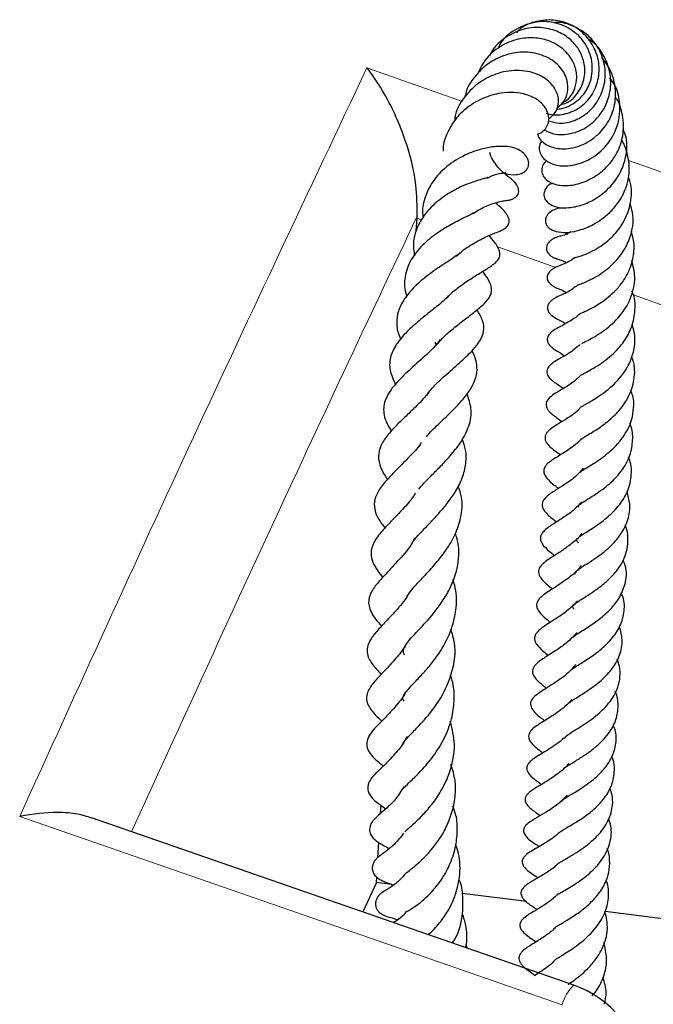
# Model space of a CAD drawing. Units: millimetres. Extents: x 0 to 420, y 0 to 297.
# Drawn here: x 380 to 386, y 178 to 186 of the extents above; entities that cross this region are included whole.
import ezdxf

# ---------------------------------------------------------------- set-up
doc = ezdxf.new("R2010")
doc.units = ezdxf.units.MM

msp = doc.modelspace()

# ---------------------------------------------------------------- linework, layer by layer
at = {"color": 8, "linetype": 'Continuous', "lineweight": 18}
for p, q in [((383.2207, 185.5875), (384.0367, 185.2983)), ((385.4568, 184.7951), (387.8479, 183.9476)), ((383.6877, 184.2871), (383.6491, 184.3008)), ((384.8352, 183.8806), (384.3316, 184.059))]:
    msp.add_line(p, q, dxfattribs=at)
at = {"color": 7, "linetype": 'Continuous', "lineweight": 25}
for p, q in [((383.6425, 184.1922), (383.6491, 184.3008)), ((383.6491, 184.3008), (383.6502, 184.3174)), ((383.3373, 179.2119), (383.3415, 179.281)), ((384.9895, 177.7422), (380.8632, 179.1746)), ((383.3142, 178.8351), (383.3219, 178.9619)), ((383.301, 178.62), (383.3038, 178.6666)), ((383.301, 178.62), (383.1844, 178.3688)), ((383.4319, 178.6035), (383.301, 178.62)), ((384.5846, 178.4577), (384.0348, 178.5272)), ((387.2466, 178.1211), (385.2595, 178.3724))]:
    msp.add_line(p, q, dxfattribs=at)
at = {"color": 8, "linetype": 'Continuous', "lineweight": 18, "flags": 128}
for points in [[(387.4706, 182.9469), (385.8346, 183.5266), (385.4996, 183.6453)], [(384.8902, 177.5753), (383.2411, 178.1474), (380.249, 179.1851)]]:
    msp.add_lwpolyline(points, dxfattribs=at)
at = {"color": 8, "linetype": 'Continuous', "lineweight": 18}
msp.add_arc((385.2528, 177.4739), 0.3765, 134.296, 164.37786, dxfattribs=at)
at = {"color": 7, "linetype": 'Continuous', "lineweight": 25}
msp.add_arc((384.7029, 176.9168), 0.875, 5.97183, 70.8622, dxfattribs=at)
for points, knots in [([(384.8421, 185.2335), (384.8578, 185.2347), (384.9003, 185.2378), (384.9663, 185.2666), (385.0342, 185.3139), (385.0896, 185.377), (385.1285, 185.4517), (385.1483, 185.534), (385.1497, 185.6188), (385.1329, 185.7023), (385.0864, 185.8058), (384.9867, 185.9119), (384.8272, 185.9838), (384.648, 185.9855), (384.4817, 185.9184), (384.3739, 185.8285), (384.3472, 185.7619), (384.3433, 185.7522)], [0, 0, 0, 0, 0.0316946, 0.0858825, 0.1397631, 0.1933223, 0.2466832, 0.2998973, 0.35294, 0.4057387, 0.4583662, 0.5626514, 0.6661852, 0.7688921, 0.8739552, 0.9817135, 1, 1, 1, 1]), ([(384.7529, 185.1985), (384.7731, 185.1932), (384.8159, 185.182), (384.9096, 185.1863), (385.0258, 185.2277), (385.1369, 185.3285), (385.2004, 185.4638), (385.2146, 185.6128), (385.173, 185.757), (385.0859, 185.8791), (384.9623, 185.9645), (384.8166, 186.0025), (384.6688, 185.9899), (384.5566, 185.947), (384.511, 185.8993), (384.4994, 185.8871)], [0, 0, 0, 0, 0.0427978, 0.0907804, 0.1836637, 0.2732275, 0.3609958, 0.4482395, 0.5351994, 0.6223179, 0.7093297, 0.7963641, 0.8833957, 0.9702162, 1, 1, 1, 1]), ([(384.7729, 185.1346), (384.8031, 185.1251), (384.874, 185.1028), (385.0022, 185.1323), (385.1252, 185.207), (385.2146, 185.3238), (385.263, 185.4632), (385.2599, 185.6118), (385.2104, 185.752), (385.1168, 185.8701), (384.9904, 185.9455), (384.885, 185.9811), (384.829, 185.9734), (384.8208, 185.9723)], [0, 0, 0, 0, 0.077926, 0.182568, 0.284194, 0.383958, 0.482848, 0.581773, 0.680919, 0.78092, 0.881631, 0.982685, 1, 1, 1, 1]), ([(384.8722, 185.2701), (384.8916, 185.2747), (384.9571, 185.2904), (385.0404, 185.3812), (385.0925, 185.5128), (385.081, 185.6431), (385.035, 185.7473), (384.9641, 185.8329), (384.8593, 185.9001), (384.7215, 185.9376), (384.5613, 185.9268), (384.4064, 185.8539), (384.303, 185.7643), (384.2741, 185.6972), (384.269, 185.6854)], [0, 0, 0, 0, 0.04314, 0.145915, 0.251247, 0.342793, 0.41448, 0.484964, 0.567017, 0.658902, 0.75944, 0.865786, 0.976442, 1, 1, 1, 1]), ([(384.8862, 185.2852), (384.9041, 185.2943), (384.9565, 185.3211), (385.0005, 185.4038), (385.0218, 185.508), (384.9999, 185.6256), (384.918, 185.7433), (384.7886, 185.8226), (384.6467, 185.8486), (384.5038, 185.8365), (384.3552, 185.7748), (384.2318, 185.67), (384.1881, 185.5783), (384.1695, 185.5393)], [0, 0, 0, 0, 0.047481, 0.139175, 0.21456, 0.300404, 0.413075, 0.528816, 0.613042, 0.702911, 0.809636, 0.919112, 1, 1, 1, 1]), ([(384.7362, 185.0565), (384.7588, 185.045), (384.814, 185.017), (384.9337, 185.0117), (385.072, 185.0533), (385.1853, 185.144), (385.2642, 185.2548), (385.3094, 185.3911), (385.3081, 185.551), (385.2476, 185.7021), (385.1725, 185.8008), (385.1163, 185.8315), (385.1052, 185.8375)], [0, 0, 0, 0, 0.075264, 0.18328, 0.310899, 0.420816, 0.510384, 0.613766, 0.735576, 0.855514, 0.971581, 1, 1, 1, 1]), ([(384.8446, 185.2404), (384.8712, 185.2635), (384.9206, 185.3063), (384.9458, 185.4054), (384.931, 185.5126), (384.8569, 185.6241), (384.7217, 185.7035), (384.5563, 185.7313), (384.3962, 185.6998), (384.2596, 185.6303), (384.1429, 185.5203), (384.0709, 185.4172), (384.0612, 185.3467), (384.0607, 185.3426)], [0, 0, 0, 0, 0.089335, 0.16587, 0.252678, 0.359779, 0.47283, 0.584938, 0.6929, 0.78206, 0.868484, 0.99223, 1, 1, 1, 1]), ([(384.6803, 185.0186), (384.6828, 185.0104), (384.6903, 184.9858), (384.7216, 184.952), (384.7832, 184.9113), (384.8657, 184.8916), (384.9628, 184.8961), (385.0507, 184.9196), (385.1372, 184.9655), (385.2268, 185.0392), (385.3094, 185.1531), (385.3489, 185.2918), (385.3494, 185.4189), (385.325, 185.5202), (385.2848, 185.6081), (385.2459, 185.6547), (385.2293, 185.6746)], [0, 0, 0, 0, 0.0286416, 0.0860179, 0.1399958, 0.2453948, 0.3075747, 0.3768724, 0.4518871, 0.5183912, 0.6197337, 0.7364944, 0.8056986, 0.8760266, 0.9469475, 1, 1, 1, 1]), ([(383.6502, 184.3174), (383.6498, 184.4065), (383.649, 184.6038), (383.5799, 184.8828), (383.4926, 185.1217), (383.3801, 185.357), (383.2844, 185.5054), (383.221, 185.5871), (383.2207, 185.5875)], [0, 0, 0, 0, 0.187609, 0.415261, 0.572642, 0.730226, 0.998573, 1, 1, 1, 1]), ([(384.7751, 185.1502), (384.796, 185.1674), (384.8369, 185.201), (384.8615, 185.2707), (384.859, 185.3521), (384.8116, 185.4468), (384.7216, 185.5169), (384.619, 185.5542), (384.499, 185.5698), (384.3473, 185.5511), (384.1824, 185.4711), (384.0552, 185.3481), (383.9816, 185.2282), (383.9723, 185.1525), (383.9701, 185.1344)], [0, 0, 0, 0, 0.073557, 0.143605, 0.203019, 0.294602, 0.401437, 0.464948, 0.52917, 0.646624, 0.75349, 0.861471, 0.96687, 1, 1, 1, 1]), ([(384.7162, 184.9622), (384.7118, 184.9564), (384.6955, 184.9347), (384.6916, 184.892), (384.7039, 184.8455), (384.7411, 184.7968), (384.816, 184.7549), (384.9418, 184.7402), (385.0976, 184.7816), (385.2464, 184.8825), (385.3406, 185.0204), (385.3835, 185.1562), (385.3873, 185.2898), (385.3635, 185.411), (385.3157, 185.4766), (385.2985, 185.5003)], [0, 0, 0, 0, 0.020639, 0.0770425, 0.1286576, 0.1748813, 0.2623197, 0.3636345, 0.4766425, 0.5908109, 0.699946, 0.780062, 0.8503955, 0.9460185, 1, 1, 1, 1]), ([(384.6798, 185.0184), (384.6897, 185.0222), (384.7165, 185.0328), (384.7484, 185.0641), (384.7718, 185.1075), (384.7801, 185.1667), (384.7564, 185.2429), (384.6868, 185.3144), (384.5912, 185.3601), (384.4795, 185.3791), (384.3535, 185.3731), (384.2064, 185.3302), (384.0667, 185.2457), (383.966, 185.1388), (383.9038, 185.0266), (383.8698, 184.9378), (383.8712, 184.8843), (383.8714, 184.8752)], [0, 0, 0, 0, 0.028543, 0.077472, 0.124316, 0.167975, 0.245425, 0.323524, 0.406955, 0.481204, 0.553828, 0.651893, 0.75757, 0.83712, 0.905841, 0.983985, 1, 1, 1, 1]), ([(384.7606, 184.7941), (384.752, 184.787), (384.7281, 184.7673), (384.7137, 184.7243), (384.7176, 184.6809), (384.7464, 184.6311), (384.8151, 184.5883), (384.9289, 184.573), (385.0607, 184.5991), (385.1923, 184.6636), (385.3021, 184.7651), (385.3833, 184.8926), (385.4249, 185.0519), (385.4089, 185.1995), (385.3742, 185.2973), (385.3505, 185.332), (385.3455, 185.3395)], [0, 0, 0, 0, 0.029567, 0.082052, 0.129937, 0.177151, 0.265874, 0.356004, 0.451711, 0.547146, 0.634626, 0.720813, 0.816064, 0.924516, 0.983777, 1, 1, 1, 1]), ([(384.8124, 184.599), (384.8041, 184.5969), (384.7729, 184.5891), (384.7406, 184.5482), (384.7295, 184.4958), (384.7483, 184.4488), (384.7902, 184.4149), (384.855, 184.3902), (384.9417, 184.3857), (385.0593, 184.4101), (385.1839, 184.4654), (385.3051, 184.563), (385.3953, 184.6902), (385.4407, 184.8346), (385.4527, 184.9635), (385.4219, 185.0404), (385.412, 185.065)], [0, 0, 0, 0, 0.024823, 0.093161, 0.137324, 0.19174, 0.244569, 0.294457, 0.389423, 0.474417, 0.560298, 0.667876, 0.766819, 0.846007, 0.950754, 1, 1, 1, 1]), ([(384.9222, 184.3842), (384.9084, 184.3863), (384.8753, 184.3913), (384.8225, 184.3767), (384.7709, 184.3445), (384.7446, 184.3001), (384.7468, 184.2608), (384.7638, 184.2309), (384.7963, 184.201), (384.8598, 184.1784), (384.9424, 184.1784), (385.0458, 184.198), (385.1396, 184.2356), (385.2321, 184.2931), (385.3101, 184.3577), (385.3765, 184.4381), (385.4318, 184.5397), (385.4631, 184.6461), (385.4676, 184.7642), (385.4461, 184.8684), (385.4193, 184.9424), (385.3976, 184.9747), (385.3962, 184.9768)], [0, 0, 0, 0, 0.032355, 0.077358, 0.117814, 0.155636, 0.193219, 0.217814, 0.246955, 0.313088, 0.384501, 0.443527, 0.524531, 0.572796, 0.632003, 0.692419, 0.742049, 0.820647, 0.87279, 0.936231, 0.995893, 1, 1, 1, 1]), ([(384.3828, 184.6945), (384.3879, 184.692), (384.4275, 184.6723), (384.4816, 184.6704), (384.5427, 184.6816), (384.5822, 184.7053), (384.6024, 184.7389), (384.6053, 184.7716), (384.5991, 184.8055), (384.5712, 184.8502), (384.5051, 184.8995), (384.4174, 184.9187), (384.2878, 184.9127), (384.1618, 184.8839), (384.0128, 184.8234), (383.8672, 184.7202), (383.7629, 184.5935), (383.7095, 184.4636), (383.6902, 184.3691), (383.6998, 184.3154), (383.7017, 184.3047)], [0, 0, 0, 0, 0.011344, 0.088911, 0.126921, 0.16526, 0.204246, 0.223986, 0.243357, 0.279636, 0.316696, 0.413896, 0.498402, 0.567083, 0.655097, 0.752686, 0.842606, 0.911127, 0.982388, 1, 1, 1, 1]), ([(384.1297, 184.3424), (384.1455, 184.3531), (384.1836, 184.3787), (384.2417, 184.4056), (384.3145, 184.433), (384.3693, 184.4457), (384.4077, 184.4515), (384.4218, 184.4536), (384.4358, 184.4561), (384.4471, 184.4587), (384.4597, 184.4624), (384.4766, 184.4692), (384.4943, 184.4804), (384.5094, 184.4974), (384.5183, 184.5188), (384.5195, 184.5415), (384.5132, 184.5661), (384.5016, 184.5877), (384.4903, 184.6024), (384.4823, 184.6113), (384.475, 184.6189), (384.454, 184.6386), (384.4239, 184.6599), (384.3753, 184.6979), (384.3184, 184.7624), (384.2808, 184.8285), (384.2729, 184.8573), (384.2718, 184.8613)], [0, 0, 0, 0, 0.046932, 0.112769, 0.175227, 0.293779, 0.36072, 0.393868, 0.407452, 0.419404, 0.430345, 0.441039, 0.461954, 0.480104, 0.496075, 0.51669, 0.538919, 0.559602, 0.5758, 0.581923, 0.588535, 0.605398, 0.687541, 0.783662, 0.919752, 0.988741, 1, 1, 1, 1]), ([(384.2539, 184.6482), (384.254, 184.6482), (384.2556, 184.649), (384.2442, 184.6451), (384.218, 184.6387), (384.1433, 184.6168), (384.0337, 184.5776), (383.9006, 184.5046), (383.7739, 184.4082), (383.6808, 184.2923), (383.6298, 184.1731), (383.6121, 184.0731), (383.6218, 184.0069), (383.6261, 183.9785)], [0, 0, 0, 0, 0.001524, 0.031149, 0.097573, 0.175403, 0.312483, 0.434751, 0.561099, 0.712116, 0.815238, 0.920385, 1, 1, 1, 1]), ([(384.2519, 184.6438), (384.264, 184.6504), (384.3103, 184.6757), (384.3616, 184.685), (384.4008, 184.6906), (384.4062, 184.6917), (384.4089, 184.6922)], [0, 0, 0, 0, 0.1397694, 0.5370217, 0.773179, 1, 1, 1, 1]), ([(384.9829, 183.9596), (384.9829, 183.9595), (384.9827, 183.9594), (384.9986, 183.9634), (385.0314, 183.9719), (385.0927, 183.9925), (385.166, 184.0278), (385.2513, 184.0808), (385.3441, 184.1611), (385.4313, 184.2832), (385.4842, 184.4353), (385.49, 184.568), (385.4635, 184.638), (385.4578, 184.6529)], [0, 0, 0, 0, 0.015632, 0.048982, 0.124756, 0.210889, 0.304259, 0.384606, 0.510003, 0.642581, 0.792126, 0.955856, 1, 1, 1, 1]), ([(383.9861, 183.973), (383.9988, 183.986), (384.0388, 184.0266), (384.1059, 184.0706), (384.1762, 184.1112), (384.2558, 184.1498), (384.318, 184.1753), (384.372, 184.1969), (384.4025, 184.2153), (384.4176, 184.2278), (384.4293, 184.2428), (384.4356, 184.2585), (384.4378, 184.2733), (384.4364, 184.2891), (384.4305, 184.3094), (384.4185, 184.3318), (384.3946, 184.3633), (384.3691, 184.3907), (384.3452, 184.4096), (384.3264, 184.4319), (384.3254, 184.433)], [0, 0, 0, 0, 0.055421, 0.172954, 0.241651, 0.321647, 0.492676, 0.596126, 0.628316, 0.651583, 0.675239, 0.688838, 0.70412, 0.72079, 0.737468, 0.770354, 0.803928, 0.882977, 0.994365, 1, 1, 1, 1]), ([(385.0224, 183.7293), (385.022, 183.7291), (385.0205, 183.7282), (385.0424, 183.7361), (385.089, 183.7542), (385.1575, 183.7866), (385.2495, 183.8411), (385.347, 183.9252), (385.4343, 184.0407), (385.4904, 184.181), (385.5076, 184.3157), (385.4792, 184.3978), (385.4712, 184.4211)], [0, 0, 0, 0, 0.019936, 0.083291, 0.160552, 0.252344, 0.340956, 0.494463, 0.616993, 0.749573, 0.928888, 1, 1, 1, 1]), ([(384.138, 184.3495), (384.1377, 184.3492), (384.1371, 184.3487), (384.1199, 184.3375), (384.0829, 184.3188), (384.0178, 184.2875), (383.9199, 184.2374), (383.7965, 184.1594), (383.676, 184.0565), (383.5794, 183.9291), (383.5381, 183.7905), (383.5399, 183.6894), (383.5602, 183.6404), (383.5625, 183.6349)], [0, 0, 0, 0, 0.052258, 0.120846, 0.182327, 0.240126, 0.34679, 0.46269, 0.589693, 0.721883, 0.86448, 0.984602, 1, 1, 1, 1]), ([(383.8975, 183.6101), (383.9085, 183.6229), (383.9451, 183.6655), (384.0268, 183.7286), (384.127, 183.7961), (384.2211, 183.8524), (384.2837, 183.8907), (384.3324, 183.9298), (384.3551, 183.964), (384.3598, 183.9845), (384.3538, 184.0366), (384.3167, 184.0926), (384.2808, 184.1343), (384.2654, 184.1522)], [0, 0, 0, 0, 0.053358, 0.177979, 0.305871, 0.434271, 0.562259, 0.625632, 0.689887, 0.756947, 0.787449, 0.908769, 1, 1, 1, 1]), ([(384.964, 184.1847), (384.9606, 184.1825), (384.9253, 184.159), (384.8737, 184.1468), (384.8584, 184.1432), (384.8344, 184.1341), (384.8266, 184.1306), (384.8207, 184.1278), (384.8094, 184.1218), (384.795, 184.1125), (384.7794, 184.0986), (384.7669, 184.0829), (384.758, 184.0645), (384.7547, 184.0442), (384.7579, 184.0232), (384.7675, 184.0036), (384.7821, 183.9868), (384.7972, 183.9753), (384.8094, 183.9681), (384.8177, 183.9639), (384.8253, 183.9605), (384.8348, 183.9568), (384.8446, 183.9536), (384.8647, 183.9476), (384.8785, 183.9458), (384.9159, 183.928), (384.9274, 183.9226)], [0, 0, 0, 0, 0.019068, 0.197934, 0.352318, 0.375627, 0.385091, 0.393606, 0.401822, 0.42988, 0.452856, 0.479837, 0.511056, 0.544329, 0.576696, 0.607538, 0.636504, 0.662947, 0.674601, 0.685799, 0.697173, 0.709236, 0.736664, 0.76959, 0.929403, 1, 1, 1, 1]), ([(384.9155, 184.1758), (384.9153, 184.1757), (384.9134, 184.175), (384.9192, 184.1737), (384.9325, 184.1677), (384.9387, 184.1649)], [0, 0, 0, 0, 0.064386, 0.563239, 1, 1, 1, 1]), ([(385.0426, 183.4841), (385.0433, 183.4845), (385.0447, 183.4851), (385.0605, 183.4925), (385.0907, 183.506), (385.1508, 183.5349), (385.2486, 183.5919), (385.3513, 183.681), (385.4257, 183.7769), (385.4786, 183.8794), (385.5079, 183.998), (385.5078, 184.1094), (385.4878, 184.1678), (385.481, 184.1877)], [0, 0, 0, 0, 0.035831, 0.07218, 0.138707, 0.200632, 0.331737, 0.489736, 0.584222, 0.677357, 0.820889, 0.938931, 1, 1, 1, 1]), ([(384.016, 184.0034), (384.0151, 184.0026), (384.0068, 183.9951), (383.977, 183.9736), (383.9289, 183.9415), (383.852, 183.8915), (383.7451, 183.8176), (383.6253, 183.7182), (383.5371, 183.6118), (383.4832, 183.5053), (383.4706, 183.403), (383.4816, 183.321), (383.5059, 183.275), (383.5102, 183.267)], [0, 0, 0, 0, 0.008211, 0.076689, 0.143972, 0.211399, 0.346661, 0.485137, 0.616054, 0.73529, 0.853676, 0.974356, 1, 1, 1, 1]), ([(384.9986, 183.9635), (384.9933, 183.9593), (384.9547, 183.9284), (384.9038, 183.9105), (384.8581, 183.8916), (384.8313, 183.879), (384.82, 183.8728), (384.8134, 183.8688), (384.8051, 183.8633), (384.7932, 183.8543), (384.7796, 183.8405), (384.7687, 183.824), (384.7627, 183.8072), (384.7614, 183.7897), (384.7649, 183.7725), (384.7739, 183.7548), (384.7863, 183.7406), (384.7991, 183.7299), (384.8134, 183.72), (384.8406, 183.7055), (384.8704, 183.6931), (384.8984, 183.6828), (384.9249, 183.6663), (384.9257, 183.6658)], [0, 0, 0, 0, 0.032293, 0.232618, 0.381021, 0.430289, 0.448929, 0.457633, 0.467236, 0.489445, 0.51499, 0.541922, 0.568069, 0.589291, 0.61028, 0.635369, 0.665695, 0.682426, 0.699612, 0.736051, 0.82192, 0.994991, 1, 1, 1, 1]), ([(385.0594, 183.2311), (385.0592, 183.2309), (385.0584, 183.23), (385.0699, 183.2365), (385.1051, 183.2535), (385.1697, 183.2882), (385.2608, 183.3468), (385.3798, 183.4463), (385.4832, 183.6072), (385.5246, 183.7822), (385.498, 183.8917), (385.4864, 183.9394)], [0, 0, 0, 0, 0.015893, 0.060054, 0.147469, 0.234152, 0.316992, 0.482486, 0.6698, 0.855962, 1, 1, 1, 1]), ([(383.8166, 183.2183), (383.8328, 183.2377), (383.873, 183.286), (383.9592, 183.3593), (384.0548, 183.4339), (384.1468, 183.5032), (384.2268, 183.5701), (384.2731, 183.6261), (384.288, 183.6766), (384.285, 183.7276), (384.2542, 183.7891), (384.2232, 183.8286), (384.2098, 183.8457)], [0, 0, 0, 0, 0.082022, 0.203844, 0.32073, 0.444635, 0.567995, 0.692589, 0.754818, 0.811763, 0.918935, 1, 1, 1, 1]), ([(385.0221, 183.7292), (385.0086, 183.7181), (384.9627, 183.6801), (384.8911, 183.6468), (384.8575, 183.6322), (384.831, 183.618), (384.8206, 183.6119), (384.8089, 183.6041), (384.7973, 183.5951), (384.7857, 183.5839), (384.7748, 183.5698), (384.7667, 183.5529), (384.7636, 183.5346), (384.7662, 183.5167), (384.7729, 183.5011), (384.7809, 183.4897), (384.7881, 183.4816), (384.7968, 183.4731), (384.8255, 183.4503), (384.863, 183.4314), (384.8929, 183.4171), (384.9161, 183.4015), (384.9187, 183.3998)], [0, 0, 0, 0, 0.074142, 0.251656, 0.42019, 0.449397, 0.472525, 0.490993, 0.509672, 0.52978, 0.551504, 0.575099, 0.599939, 0.622945, 0.644041, 0.663538, 0.673797, 0.685304, 0.713503, 0.853873, 0.983698, 1, 1, 1, 1]), ([(383.9161, 183.6367), (383.9026, 183.6222), (383.8687, 183.5858), (383.7811, 183.5175), (383.6754, 183.4329), (383.5698, 183.3405), (383.4749, 183.235), (383.4173, 183.1221), (383.4072, 183.0035), (383.4467, 182.9196), (383.4659, 182.8788)], [0, 0, 0, 0, 0.078905, 0.198867, 0.310558, 0.438072, 0.579453, 0.715912, 0.861973, 1, 1, 1, 1]), ([(385.0556, 182.9593), (385.0555, 182.9593), (385.0553, 182.9595), (385.0618, 182.9639), (385.0758, 182.9721), (385.107, 182.9893), (385.1582, 183.0183), (385.226, 183.0608), (385.3156, 183.1269), (385.4099, 183.2255), (385.4878, 183.3574), (385.5167, 183.4997), (385.5186, 183.6125), (385.4911, 183.669), (385.4867, 183.6779)], [0, 0, 0, 0, 0.017181, 0.047394, 0.081512, 0.120842, 0.205897, 0.292694, 0.380822, 0.536291, 0.675367, 0.81825, 0.971189, 1, 1, 1, 1]), ([(383.7335, 182.7853), (383.7445, 182.8024), (383.7767, 182.8524), (383.8741, 182.9432), (383.9978, 183.0509), (384.1106, 183.153), (384.19, 183.2496), (384.2248, 183.3341), (384.2193, 183.4201), (384.1804, 183.4857), (384.1616, 183.5174)], [0, 0, 0, 0, 0.073158, 0.214451, 0.365737, 0.510688, 0.643459, 0.763814, 0.885843, 1, 1, 1, 1]), ([(385.0445, 183.485), (385.0421, 183.4827), (385.0197, 183.4607), (384.9529, 183.4167), (384.8774, 183.3747), (384.8318, 183.3522), (384.7996, 183.3286), (384.7839, 183.3138), (384.771, 183.2963), (384.7637, 183.2762), (384.7628, 183.2608), (384.7663, 183.2417), (384.7809, 183.2166), (384.8321, 183.17), (384.8631, 183.1593), (384.9053, 183.1288), (384.9108, 183.1248)], [0, 0, 0, 0, 0.013504, 0.130512, 0.374652, 0.494606, 0.52078, 0.549469, 0.578281, 0.605087, 0.628198, 0.649643, 0.690973, 0.738401, 0.965778, 1, 1, 1, 1]), ([(385.0627, 182.6929), (385.0623, 182.6923), (385.0614, 182.6908), (385.0709, 182.6979), (385.0969, 182.7135), (385.1415, 182.7391), (385.201, 182.7752), (385.2687, 182.823), (385.3589, 182.9012), (385.4507, 183.0119), (385.5044, 183.1526), (385.5209, 183.2802), (385.4991, 183.3605), (385.4888, 183.3984)], [0, 0, 0, 0, 0.036881, 0.085626, 0.143959, 0.212995, 0.288075, 0.369086, 0.452792, 0.622621, 0.759521, 0.886474, 1, 1, 1, 1]), ([(383.847, 183.2639), (383.8299, 183.2411), (383.7845, 183.1803), (383.6636, 183.0746), (383.5296, 182.9547), (383.4172, 182.8347), (383.3661, 182.7278), (383.3607, 182.6512), (383.3741, 182.5724), (383.4078, 182.5157), (383.4282, 182.4813)], [0, 0, 0, 0, 0.093131, 0.248007, 0.405183, 0.561452, 0.719816, 0.802706, 0.880523, 1, 1, 1, 1]), ([(383.8, 183.2417), (383.8018, 183.2389), (383.8078, 183.2296), (383.8107, 183.2204), (383.8127, 183.2139)], [0, 0, 0, 0, 0.298957, 1, 1, 1, 1]), ([(385.0456, 183.2219), (385.0172, 183.198), (384.9515, 183.1427), (384.8707, 183.1017), (384.8305, 183.0794), (384.7885, 183.0468), (384.7707, 183.0254), (384.7604, 183.0044), (384.7583, 182.9808), (384.7651, 182.9589), (384.7768, 182.9412), (384.7948, 182.9218), (384.8199, 182.902), (384.8506, 182.8804), (384.882, 182.8589), (384.9018, 182.8452)], [0, 0, 0, 0, 0.149087, 0.344816, 0.49796, 0.55036, 0.578961, 0.60868, 0.637515, 0.666114, 0.6949, 0.723565, 0.782854, 0.862768, 1, 1, 1, 1]), ([(383.7286, 182.4325), (383.7398, 182.4458), (383.7642, 182.4749), (383.8186, 182.5271), (383.8975, 182.6025), (383.9922, 182.6938), (384.0825, 182.7985), (384.1386, 182.8923), (384.1652, 182.9805), (384.1608, 183.0652), (384.1425, 183.1276), (384.1217, 183.1615), (384.118, 183.1676)], [0, 0, 0, 0, 0.064, 0.140998, 0.226271, 0.387156, 0.526391, 0.649477, 0.764979, 0.872989, 0.97736, 1, 1, 1, 1]), ([(385.0523, 182.4098), (385.0521, 182.4095), (385.0513, 182.408), (385.0562, 182.4145), (385.094, 182.4388), (385.1775, 182.4871), (385.2811, 182.5604), (385.3842, 182.6562), (385.466, 182.7768), (385.5134, 182.9225), (385.5149, 183.044), (385.4889, 183.1076), (385.4846, 183.118)], [0, 0, 0, 0, 0.022714, 0.091232, 0.152745, 0.277728, 0.401214, 0.525234, 0.655872, 0.805004, 0.968186, 1, 1, 1, 1]), ([(385.0534, 182.9613), (385.0342, 182.9426), (384.9826, 182.8922), (384.9045, 182.847), (384.8399, 182.8088), (384.7908, 182.7771), (384.7625, 182.7431), (384.7536, 182.7182), (384.7526, 182.7013), (384.7603, 182.6744), (384.7767, 182.6513), (384.7948, 182.6337), (384.8248, 182.6087), (384.8593, 182.5834), (384.8888, 182.5617)], [0, 0, 0, 0, 0.106094, 0.285381, 0.43551, 0.542658, 0.597841, 0.631076, 0.673464, 0.71522, 0.754736, 0.790154, 0.820677, 1, 1, 1, 1]), ([(383.7476, 182.8147), (383.7396, 182.8033), (383.7051, 182.7544), (383.6198, 182.6721), (383.5145, 182.5712), (383.4199, 182.4765), (383.3489, 182.3839), (383.3134, 182.2907), (383.3237, 182.1933), (383.3606, 182.1177), (383.3902, 182.0766), (383.3964, 182.068)], [0, 0, 0, 0, 0.041688, 0.178221, 0.314806, 0.451493, 0.58424, 0.711777, 0.836768, 0.965786, 1, 1, 1, 1]), ([(383.6651, 181.9848), (383.6785, 182.0011), (383.7091, 182.0382), (383.7756, 182.1049), (383.8541, 182.1836), (383.9404, 182.2752), (384.0308, 182.3889), (384.1014, 182.527), (384.1228, 182.6624), (384.0912, 182.7565), (384.0773, 182.7979)], [0, 0, 0, 0, 0.079556, 0.181781, 0.284608, 0.393365, 0.525543, 0.688325, 0.862621, 1, 1, 1, 1]), ([(385.046, 182.1203), (385.0459, 182.1204), (385.0362, 182.1302), (385.0453, 182.1292), (385.0479, 182.133), (385.0703, 182.1492), (385.1159, 182.1771), (385.1712, 182.211), (385.2316, 182.2519), (385.3156, 182.317), (385.4159, 182.4224), (385.4865, 182.5552), (385.504, 182.6783), (385.5041, 182.7648), (385.4827, 182.8149), (385.4756, 182.8315)], [0, 0, 0, 0, 0.001651, 0.141291, 0.22231, 0.290966, 0.35136, 0.409725, 0.467617, 0.526938, 0.652309, 0.789901, 0.873386, 0.95789, 1, 1, 1, 1]), ([(385.0589, 182.6938), (385.0445, 182.6784), (384.9981, 182.6286), (384.9132, 182.577), (384.85, 182.5377), (384.8025, 182.5085), (384.7691, 182.4794), (384.755, 182.4611), (384.7468, 182.444), (384.7427, 182.4257), (384.7456, 182.4024), (384.7701, 182.3566), (384.816, 182.3228), (384.8559, 182.292), (384.8752, 182.2771)], [0, 0, 0, 0, 0.077594, 0.249766, 0.403044, 0.52764, 0.573604, 0.607652, 0.626733, 0.651278, 0.682124, 0.718684, 0.863646, 1, 1, 1, 1]), ([(385.0344, 181.828), (385.0325, 181.8324), (385.0289, 181.8406), (385.0286, 181.8399), (385.0384, 181.8519), (385.0627, 181.8697), (385.1096, 181.8987), (385.1812, 181.9435), (385.2855, 182.0165), (385.401, 182.1327), (385.476, 182.2665), (385.4981, 182.4023), (385.493, 182.4963), (385.472, 182.5425), (385.4697, 182.5476)], [0, 0, 0, 0, 0.109871, 0.20533, 0.262355, 0.322062, 0.374103, 0.423252, 0.534897, 0.657691, 0.778349, 0.883702, 0.987075, 1, 1, 1, 1]), ([(383.6844, 182.3819), (383.6826, 182.3789), (383.6565, 182.3352), (383.5831, 182.2617), (383.487, 182.1622), (383.3972, 182.0722), (383.324, 181.985), (383.282, 181.8945), (383.2809, 181.8207), (383.3108, 181.7338), (383.3531, 181.6801), (383.3749, 181.6524)], [0, 0, 0, 0, 0.009942, 0.145686, 0.272439, 0.399943, 0.531704, 0.660421, 0.78114, 0.887175, 1, 1, 1, 1]), ([(383.619, 181.541), (383.6197, 181.542), (383.6327, 181.5626), (383.679, 181.6114), (383.7553, 181.6911), (383.8594, 181.8009), (383.9613, 181.9268), (384.0354, 182.0683), (384.0694, 182.1897), (384.0724, 182.3076), (384.047, 182.3825), (384.0363, 182.4141)], [0, 0, 0, 0, 0.006183, 0.121845, 0.225801, 0.325399, 0.53358, 0.646124, 0.771444, 0.9036, 1, 1, 1, 1]), ([(385.0542, 182.4133), (385.0461, 182.4048), (385.0039, 182.3603), (384.9175, 182.3032), (384.8284, 182.2473), (384.7604, 182.2052), (384.7307, 182.1512), (384.7329, 182.1147), (384.7633, 182.0674), (384.8109, 182.0286), (384.8473, 181.9999), (384.8593, 181.9903)], [0, 0, 0, 0, 0.044038, 0.229831, 0.420478, 0.578187, 0.634353, 0.697497, 0.780051, 0.92719, 1, 1, 1, 1]), ([(385.0317, 181.5232), (385.0285, 181.5267), (385.0069, 181.5499), (385.0136, 181.5547), (385.0275, 181.5697), (385.0506, 181.5872), (385.0914, 181.6131), (385.1445, 181.6464), (385.2015, 181.6843), (385.2761, 181.7402), (385.3663, 181.8239), (385.4509, 181.9478), (385.4871, 182.0874), (385.4845, 182.1933), (385.4622, 182.2467), (385.459, 182.2545)], [0, 0, 0, 0, 0.03291, 0.219055, 0.27302, 0.329408, 0.385765, 0.440112, 0.492531, 0.541456, 0.641554, 0.751634, 0.869551, 0.981061, 1, 1, 1, 1]), ([(385.0706, 182.1624), (385.052, 182.1406), (385.0027, 182.083), (384.9114, 182.0233), (384.832, 181.9727), (384.7718, 181.9354), (384.7339, 181.8959), (384.7201, 181.869), (384.7185, 181.8438), (384.7236, 181.8246), (384.7457, 181.782), (384.7882, 181.7477), (384.8298, 181.7138), (384.8424, 181.7036)], [0, 0, 0, 0, 0.099524, 0.263588, 0.407834, 0.564921, 0.621091, 0.661571, 0.695781, 0.720331, 0.753208, 0.925279, 1, 1, 1, 1]), ([(383.6352, 181.9498), (383.63, 181.9412), (383.5987, 181.8903), (383.5238, 181.8103), (383.4313, 181.713), (383.3448, 181.623), (383.2748, 181.5326), (383.2477, 181.4417), (383.267, 181.3582), (383.3082, 181.2884), (383.3411, 181.248), (383.3559, 181.2299)], [0, 0, 0, 0, 0.027581, 0.163748, 0.292927, 0.429497, 0.576486, 0.710626, 0.81104, 0.915327, 1, 1, 1, 1]), ([(383.5617, 181.0644), (383.5758, 181.086), (383.6033, 181.1278), (383.6932, 181.2223), (383.7974, 181.3332), (383.8971, 181.4578), (383.9786, 181.5947), (384.0303, 181.7482), (384.0424, 181.8881), (384.0119, 181.9783), (384.0012, 182.0101)], [0, 0, 0, 0, 0.134807, 0.261273, 0.386946, 0.51551, 0.635164, 0.76431, 0.916809, 1, 1, 1, 1]), ([(385.0005, 181.2546), (384.9993, 181.2581), (384.9977, 181.2632), (385.0008, 181.2713), (385.0072, 181.2797), (385.0196, 181.2914), (385.0548, 181.3159), (385.1126, 181.3521), (385.1956, 181.4065), (385.2974, 181.4841), (385.398, 181.5967), (385.459, 181.7216), (385.4776, 181.848), (385.4552, 181.9282), (385.4454, 181.9632)], [0, 0, 0, 0, 0.11572, 0.166919, 0.213814, 0.263363, 0.317745, 0.381757, 0.446302, 0.5651, 0.673984, 0.792588, 0.909697, 1, 1, 1, 1]), ([(385.0586, 181.8757), (385.038, 181.8535), (384.9906, 181.8022), (384.9046, 181.7429), (384.816, 181.6863), (384.7533, 181.6472), (384.7141, 181.6028), (384.7035, 181.5738), (384.7046, 181.5472), (384.7274, 181.4998), (384.7687, 181.4635), (384.8098, 181.4296), (384.8251, 181.417)], [0, 0, 0, 0, 0.106445, 0.245324, 0.398605, 0.555081, 0.616193, 0.667438, 0.715659, 0.768689, 0.913735, 1, 1, 1, 1]), ([(383.5421, 180.5669), (383.5407, 180.5691), (383.5339, 180.5802), (383.5317, 180.5961), (383.5337, 180.6192), (383.5523, 180.6554), (383.5949, 180.7082), (383.6778, 180.7961), (383.7745, 180.8999), (383.8672, 181.0235), (383.9473, 181.1579), (384.0085, 181.3372), (384.0115, 181.5026), (383.9822, 181.5905), (383.9766, 181.6072)], [0, 0, 0, 0, 0.017229, 0.085228, 0.180519, 0.265137, 0.335296, 0.403329, 0.539456, 0.612798, 0.688481, 0.825178, 0.966779, 1, 1, 1, 1]), ([(385.058, 181.6067), (385.0518, 181.5978), (385.0243, 181.5584), (384.9579, 181.5071), (384.8695, 181.4439), (384.7883, 181.3941), (384.7228, 181.3503), (384.6915, 181.3047), (384.687, 181.2732), (384.6939, 181.2475), (384.7169, 181.2093), (384.7577, 181.1719), (384.7928, 181.1429), (384.8078, 181.1304)], [0, 0, 0, 0, 0.03699, 0.164216, 0.291106, 0.436542, 0.602197, 0.663975, 0.700431, 0.735845, 0.779354, 0.905737, 1, 1, 1, 1]), ([(384.9922, 180.9578), (384.9873, 180.9657), (384.9773, 180.9822), (384.9894, 180.9941), (385.015, 181.0155), (385.0536, 181.0412), (385.1121, 181.0778), (385.1839, 181.1253), (385.2591, 181.183), (385.3311, 181.2517), (385.391, 181.3295), (385.4448, 181.4366), (385.459, 181.5468), (385.4471, 181.6364), (385.4328, 181.6707), (385.4298, 181.6781)], [0, 0, 0, 0, 0.106956, 0.223606, 0.275741, 0.332565, 0.399425, 0.468074, 0.538947, 0.614186, 0.693409, 0.769225, 0.909746, 0.980648, 1, 1, 1, 1]), ([(383.6282, 181.565), (383.6245, 181.5567), (383.593, 181.4869), (383.4954, 181.3817), (383.3843, 181.2613), (383.2985, 181.1707), (383.2374, 181.075), (383.2273, 180.985), (383.2781, 180.8882), (383.3278, 180.8326), (383.3459, 180.8123)], [0, 0, 0, 0, 0.023361, 0.196999, 0.358545, 0.492389, 0.61655, 0.757418, 0.911499, 1, 1, 1, 1]), ([(384.9775, 180.7142), (384.9776, 180.7143), (384.9805, 180.7178), (384.996, 180.7305), (385.0338, 180.7557), (385.1019, 180.7984), (385.1922, 180.8576), (385.2982, 180.947), (385.3825, 181.0505), (385.4365, 181.178), (385.4497, 181.2941), (385.4188, 181.3626), (385.4118, 181.3781)], [0, 0, 0, 0, 0.002466, 0.075345, 0.142729, 0.210827, 0.34891, 0.484262, 0.616374, 0.760712, 0.946039, 1, 1, 1, 1]), ([(385.0518, 181.3298), (385.0497, 181.3263), (385.0233, 181.2828), (384.937, 181.2184), (384.8259, 181.1408), (384.7376, 181.0884), (384.685, 181.0386), (384.6686, 180.9996), (384.6745, 180.9653), (384.7027, 180.92), (384.7411, 180.8857), (384.777, 180.8559), (384.7892, 180.8457)], [0, 0, 0, 0, 0.013669, 0.174416, 0.351631, 0.532348, 0.618542, 0.690764, 0.753043, 0.809345, 0.935151, 1, 1, 1, 1]), ([(383.5379, 180.1721), (383.5368, 180.1734), (383.5295, 180.1819), (383.5245, 180.1921), (383.5333, 180.2243), (383.5504, 180.2463), (383.6038, 180.3073), (383.6741, 180.3796), (383.7521, 180.4666), (383.8418, 180.5823), (383.9331, 180.7378), (383.9923, 180.9523), (383.9913, 181.1156), (383.9566, 181.2028), (383.954, 181.2094)], [0, 0, 0, 0, 0.0144595, 0.0990403, 0.1892465, 0.2743465, 0.3485281, 0.4308655, 0.5088973, 0.5800832, 0.7023288, 0.8287218, 0.9871728, 1, 1, 1, 1]), ([(383.5854, 181.1068), (383.5802, 181.0969), (383.5481, 181.0351), (383.4655, 180.9414), (383.371, 180.8395), (383.3002, 180.7649), (383.2472, 180.6962), (383.2213, 180.634), (383.2211, 180.5565), (383.2686, 180.4785), (383.3185, 180.4262), (383.3429, 180.4007)], [0, 0, 0, 0, 0.029391, 0.181831, 0.330318, 0.469275, 0.580511, 0.65367, 0.729294, 0.867983, 1, 1, 1, 1]), ([(384.9755, 180.4447), (384.9757, 180.4449), (384.9809, 180.4493), (385.0054, 180.4661), (385.0476, 180.4926), (385.1131, 180.534), (385.2036, 180.5963), (385.3055, 180.6884), (385.3864, 180.8003), (385.4247, 180.9282), (385.4264, 181.0302), (385.4002, 181.0862), (385.3952, 181.0967)], [0, 0, 0, 0, 0.002956, 0.078261, 0.149264, 0.217965, 0.350349, 0.489992, 0.638337, 0.795825, 0.961624, 1, 1, 1, 1]), ([(385.0213, 181.0262), (384.9957, 181.0005), (384.9439, 180.9486), (384.853, 180.8859), (384.7745, 180.8364), (384.7133, 180.7976), (384.6689, 180.7549), (384.655, 180.7239), (384.6534, 180.698), (384.6615, 180.6739), (384.6839, 180.6395), (384.7221, 180.6033), (384.756, 180.5759), (384.7723, 180.5627)], [0, 0, 0, 0, 0.127589, 0.257355, 0.392998, 0.548476, 0.630033, 0.670525, 0.703699, 0.749952, 0.790084, 0.898564, 1, 1, 1, 1]), ([(383.5286, 179.809), (383.5286, 179.809), (383.5286, 179.8094), (383.5277, 179.8044), (383.5324, 179.8182), (383.5564, 179.8495), (383.6242, 179.9184), (383.7289, 180.0281), (383.8582, 180.1918), (383.9593, 180.4231), (383.9876, 180.6302), (383.9497, 180.7486), (383.9373, 180.7873)], [0, 0, 0, 0, 0.017984, 0.109564, 0.180663, 0.255235, 0.345868, 0.440138, 0.601777, 0.758938, 0.921188, 1, 1, 1, 1]), ([(385.0177, 180.7586), (384.9973, 180.736), (384.9519, 180.6858), (384.8668, 180.6232), (384.7745, 180.564), (384.7068, 180.5224), (384.659, 180.4814), (384.6407, 180.45), (384.6352, 180.426), (384.6393, 180.3992), (384.6735, 180.3489), (384.7101, 180.3185), (384.744, 180.2911), (384.7551, 180.2821)], [0, 0, 0, 0, 0.103508, 0.229776, 0.370125, 0.526917, 0.606811, 0.645699, 0.686088, 0.758933, 0.821053, 0.941248, 1, 1, 1, 1]), ([(384.9401, 180.1488), (384.9402, 180.1488), (384.942, 180.1518), (384.9586, 180.1651), (384.9937, 180.1888), (385.045, 180.2205), (385.1161, 180.2658), (385.2144, 180.3361), (385.3198, 180.4414), (385.389, 180.5631), (385.4132, 180.6901), (385.3915, 180.772), (385.3812, 180.8108)], [0, 0, 0, 0, 0.000223, 0.078701, 0.153665, 0.220365, 0.283714, 0.422163, 0.570696, 0.720805, 0.867674, 1, 1, 1, 1]), ([(383.5632, 180.6717), (383.5587, 180.6636), (383.5312, 180.6137), (383.4636, 180.5313), (383.3697, 180.4275), (383.2884, 180.348), (383.2241, 180.2584), (383.2137, 180.1981), (383.2237, 180.1414), (383.2773, 180.0652), (383.317, 180.0318), (383.3443, 180.0036), (383.3474, 180.0004)], [0, 0, 0, 0, 0.024634, 0.152769, 0.300648, 0.453306, 0.601009, 0.681768, 0.755708, 0.871697, 0.985524, 1, 1, 1, 1]), ([(384.9144, 179.853), (384.914, 179.8546), (384.9122, 179.8621), (384.9224, 179.8732), (384.975, 179.9087), (385.0386, 179.9473), (385.109, 179.9926), (385.1978, 180.0579), (385.2989, 180.154), (385.367, 180.2713), (385.3888, 180.3788), (385.3861, 180.4593), (385.3688, 180.51), (385.3619, 180.5301)], [0, 0, 0, 0, 0.042962, 0.199857, 0.278468, 0.353326, 0.426849, 0.49501, 0.624668, 0.767376, 0.85319, 0.941778, 1, 1, 1, 1]), ([(385.0069, 180.4854), (384.99, 180.4651), (384.949, 180.4158), (384.8808, 180.364), (384.8075, 180.314), (384.7464, 180.2771), (384.6864, 180.2383), (384.635, 180.1988), (384.619, 180.1571), (384.6201, 180.1248), (384.6495, 180.0772), (384.6919, 180.0419), (384.7273, 180.0141), (384.7399, 180.0042)], [0, 0, 0, 0, 0.089313, 0.216473, 0.288705, 0.412486, 0.527125, 0.656701, 0.691807, 0.72724, 0.797712, 0.928293, 1, 1, 1, 1]), ([(383.5388, 179.4321), (383.5389, 179.4315), (383.5391, 179.4295), (383.5505, 179.445), (383.6064, 179.499), (383.6981, 179.5892), (383.8045, 179.7167), (383.8957, 179.8697), (383.9537, 180.0341), (383.9705, 180.1945), (383.9637, 180.3149), (383.94, 180.3787), (383.9345, 180.3936)], [0, 0, 0, 0, 0.034298, 0.116114, 0.219676, 0.344022, 0.472943, 0.608338, 0.736291, 0.850663, 0.965182, 1, 1, 1, 1]), ([(383.5561, 180.2569), (383.5551, 180.2547), (383.5319, 180.2085), (383.4666, 180.128), (383.3718, 180.023), (383.3035, 179.9575), (383.2493, 179.8967), (383.221, 179.8423), (383.2144, 179.7858), (383.2379, 179.7336), (383.2819, 179.682), (383.3161, 179.6534), (383.3508, 179.6246), (383.3609, 179.6163)], [0, 0, 0, 0, 0.006542, 0.139061, 0.28968, 0.450079, 0.572224, 0.628708, 0.695413, 0.766767, 0.822436, 0.948856, 1, 1, 1, 1]), ([(384.9068, 179.5947), (384.9088, 179.5974), (384.9118, 179.6015), (384.9384, 179.6194), (384.9778, 179.6437), (385.0444, 179.6838), (385.1247, 179.7377), (385.2141, 179.8092), (385.2983, 179.9007), (385.3585, 180.0151), (385.3735, 180.1325), (385.3653, 180.2143), (385.3454, 180.2527), (385.3453, 180.2529)], [0, 0, 0, 0, 0.077751, 0.115951, 0.16009, 0.263622, 0.362162, 0.451559, 0.596313, 0.726566, 0.865086, 0.999497, 1, 1, 1, 1]), ([(384.9756, 180.1866), (384.9609, 180.1706), (384.9268, 180.1335), (384.8653, 180.0856), (384.7809, 180.0283), (384.6966, 179.9785), (384.6312, 179.9342), (384.6061, 179.8931), (384.6027, 179.8765), (384.6035, 179.8619), (384.6085, 179.8418), (384.6431, 179.787), (384.6835, 179.763), (384.7237, 179.7311), (384.7256, 179.7296)], [0, 0, 0, 0, 0.075852, 0.175317, 0.275567, 0.46105, 0.610761, 0.649596, 0.695578, 0.720846, 0.745269, 0.793557, 0.990274, 1, 1, 1, 1]), ([(383.5445, 179.0534), (383.5453, 179.0548), (383.547, 179.0577), (383.5884, 179.0949), (383.6502, 179.1502), (383.7254, 179.2261), (383.8076, 179.3265), (383.8802, 179.4442), (383.9458, 179.6004), (383.9847, 179.791), (383.9496, 179.9327), (383.9336, 179.9973)], [0, 0, 0, 0, 0.074852, 0.157865, 0.239565, 0.33874, 0.454801, 0.564472, 0.665053, 0.847128, 1, 1, 1, 1]), ([(384.891, 179.3087), (384.8879, 179.3113), (384.8807, 179.3172), (384.8848, 179.3183), (384.893, 179.3273), (384.9297, 179.3509), (384.9731, 179.3765), (385.0241, 179.4071), (385.103, 179.4581), (385.1897, 179.5256), (385.2653, 179.6088), (385.3235, 179.6981), (385.3554, 179.8051), (385.3556, 179.902), (385.3334, 179.9543), (385.3273, 179.9687)], [0, 0, 0, 0, 0.076537, 0.173945, 0.273196, 0.324959, 0.375516, 0.426876, 0.479566, 0.598189, 0.669958, 0.74111, 0.858632, 0.960988, 1, 1, 1, 1]), ([(383.5631, 179.8704), (383.5592, 179.8622), (383.5334, 179.8072), (383.4649, 179.7245), (383.3754, 179.6278), (383.2953, 179.5558), (383.234, 179.4863), (383.2246, 179.4245), (383.2349, 179.383), (383.2639, 179.3404), (383.3091, 179.3018), (383.3538, 179.2713), (383.3824, 179.2518)], [0, 0, 0, 0, 0.024862, 0.166063, 0.320119, 0.478643, 0.632772, 0.686099, 0.730059, 0.777953, 0.857609, 1, 1, 1, 1]), ([(384.9052, 179.8553), (384.8908, 179.8428), (384.855, 179.8117), (384.7827, 179.7633), (384.7117, 179.7213), (384.6578, 179.688), (384.6139, 179.6549), (384.5948, 179.6282), (384.5876, 179.6092), (384.5867, 179.5881), (384.6033, 179.5439), (384.6547, 179.503), (384.6942, 179.4739), (384.714, 179.4594)], [0, 0, 0, 0, 0.073145, 0.182077, 0.352002, 0.482996, 0.58196, 0.619968, 0.645099, 0.67662, 0.715494, 0.858113, 1, 1, 1, 1]), ([(384.8696, 179.0491), (384.8696, 179.0496), (384.8698, 179.0505), (384.8871, 179.0641), (384.9464, 179.099), (385.0429, 179.1551), (385.1545, 179.2367), (385.2485, 179.3313), (385.3166, 179.4413), (385.3416, 179.5643), (385.3386, 179.6537), (385.3157, 179.6966), (385.3149, 179.6981)], [0, 0, 0, 0, 0.071089, 0.132617, 0.203109, 0.349551, 0.465319, 0.590065, 0.720403, 0.854669, 0.994861, 1, 1, 1, 1]), ([(383.5571, 178.7044), (383.5568, 178.7039), (383.5556, 178.7024), (383.5774, 178.7199), (383.6217, 178.7531), (383.7183, 178.837), (383.8215, 178.9548), (383.907, 179.1037), (383.968, 179.2717), (383.9924, 179.4563), (383.9535, 179.5835), (383.9394, 179.6295)], [0, 0, 0, 0, 0.020516, 0.072387, 0.17465, 0.273713, 0.463723, 0.575918, 0.687037, 0.886923, 1, 1, 1, 1]), ([(384.947, 179.6385), (384.9333, 179.6234), (384.9038, 179.5908), (384.8378, 179.5372), (384.7554, 179.4829), (384.6757, 179.4368), (384.6204, 179.4034), (384.5862, 179.3695), (384.5725, 179.3425), (384.5724, 179.3148), (384.5975, 179.2688), (384.6482, 179.2317), (384.689, 179.203), (384.7033, 179.1929)], [0, 0, 0, 0, 0.071915, 0.154628, 0.303874, 0.451714, 0.58233, 0.630702, 0.673222, 0.718152, 0.774247, 0.920935, 1, 1, 1, 1]), ([(383.5351, 179.4377), (383.5111, 179.3997), (383.4653, 179.327), (383.3858, 179.2542), (383.3335, 179.2084), (383.2986, 179.1782), (383.2701, 179.147), (383.252, 179.1194), (383.2432, 179.0897), (383.242, 179.0585), (383.2518, 179.0302), (383.2674, 179.0073), (383.288, 178.9847), (383.3316, 178.9535), (383.3671, 178.9368), (383.4026, 178.9161), (383.4115, 178.9109)], [0, 0, 0, 0, 0.139679, 0.267135, 0.408739, 0.52082, 0.562865, 0.607469, 0.631606, 0.656007, 0.69731, 0.716432, 0.740647, 0.807964, 0.95228, 1, 1, 1, 1]), ([(384.8593, 178.7869), (384.8591, 178.7868), (384.8577, 178.7858), (384.8566, 178.7825), (384.873, 178.7944), (384.9135, 178.8186), (384.975, 178.8534), (385.0503, 178.9009), (385.125, 178.9563), (385.2104, 179.0355), (385.2913, 179.1451), (385.325, 179.2659), (385.323, 179.3607), (385.3067, 179.4078), (385.3, 179.4273)], [0, 0, 0, 0, 0.020533, 0.171305, 0.230236, 0.293514, 0.368698, 0.445815, 0.522294, 0.595372, 0.729857, 0.864398, 0.943821, 1, 1, 1, 1]), ([(384.9323, 179.3685), (384.9247, 179.3594), (384.9015, 179.3317), (384.8396, 179.2787), (384.7539, 179.2211), (384.6735, 179.1754), (384.6169, 179.1436), (384.5793, 179.1107), (384.567, 179.0921), (384.5606, 179.0767), (384.5593, 179.0576), (384.5652, 179.0384), (384.5818, 179.0108), (384.6152, 178.9823), (384.6508, 178.957), (384.6799, 178.937), (384.6936, 178.9275)], [0, 0, 0, 0, 0.041461, 0.125995, 0.286256, 0.426023, 0.57882, 0.634378, 0.655109, 0.672133, 0.701047, 0.722506, 0.752785, 0.836597, 0.922645, 1, 1, 1, 1]), ([(383.5629, 178.3728), (383.5625, 178.3724), (383.5611, 178.3711), (383.5793, 178.3823), (383.6283, 178.413), (383.7018, 178.4666), (383.7907, 178.5565), (383.862, 178.6472), (383.931, 178.7679), (383.9808, 178.9124), (383.9957, 179.058), (383.9921, 179.1794), (383.965, 179.245), (383.9546, 179.2701)], [0, 0, 0, 0, 0.019837, 0.068805, 0.12025, 0.29354, 0.376399, 0.469064, 0.587149, 0.716026, 0.831351, 0.93574, 1, 1, 1, 1]), ([(380.8624, 179.1721), (380.8243, 179.1844), (380.7365, 179.2128), (380.5339, 179.2256), (380.3616, 179.2081), (380.2496, 179.1853), (380.249, 179.1851)], [0, 0, 0, 0, 0.220402, 0.507872, 0.997397, 1, 1, 1, 1]), ([(384.8463, 178.5127), (384.8459, 178.5127), (384.8453, 178.5127), (384.858, 178.522), (384.8806, 178.5358), (384.9414, 178.5709), (385.0387, 178.6292), (385.1621, 178.7278), (385.2629, 178.8498), (385.3136, 178.9934), (385.315, 179.1036), (385.2903, 179.1569), (385.2869, 179.1643)], [0, 0, 0, 0, 0.066704, 0.107063, 0.144461, 0.217182, 0.362752, 0.498517, 0.65355, 0.818435, 0.974721, 1, 1, 1, 1]), ([(383.534, 179.0419), (383.5158, 179.0184), (383.4741, 178.9643), (383.4111, 178.9092), (383.3594, 178.87), (383.3311, 178.8501), (383.3048, 178.8276), (383.2861, 178.8065), (383.2711, 178.7805), (383.2651, 178.7552), (383.2654, 178.735), (383.2689, 178.7171), (383.2768, 178.6987), (383.2883, 178.6819), (383.3013, 178.6683), (383.3174, 178.6553), (383.3371, 178.643), (383.3784, 178.6233), (383.4081, 178.6162), (383.4413, 178.5986), (383.4463, 178.596)], [0, 0, 0, 0, 0.107355, 0.24655, 0.401607, 0.482303, 0.518521, 0.551692, 0.582241, 0.613034, 0.62815, 0.645546, 0.665767, 0.685922, 0.704731, 0.721174, 0.749394, 0.813679, 0.972006, 1, 1, 1, 1]), ([(384.8702, 179.0517), (384.8617, 179.0436), (384.8174, 179.0019), (384.7252, 178.9445), (384.6436, 178.8999), (384.5848, 178.8622), (384.5599, 178.8342), (384.5508, 178.8165), (384.5476, 178.7999), (384.5494, 178.7831), (384.5572, 178.7645), (384.5958, 178.7152), (384.6373, 178.6949), (384.6792, 178.6643), (384.6841, 178.6607)], [0, 0, 0, 0, 0.045489, 0.236043, 0.453856, 0.556699, 0.598502, 0.631464, 0.657365, 0.683228, 0.715829, 0.757133, 0.971638, 1, 1, 1, 1]), ([(383.7421, 178.1752), (383.7447, 178.1771), (383.7768, 178.2002), (383.8403, 178.2691), (383.9166, 178.3756), (383.9802, 178.5077), (384.0195, 178.6753), (384.0195, 178.8319), (383.9882, 178.921), (383.9793, 178.9463)], [0, 0, 0, 0, 0.015095, 0.184102, 0.331843, 0.488571, 0.682891, 0.910034, 1, 1, 1, 1]), ([(384.839, 178.2491), (384.8391, 178.2475), (384.8394, 178.242), (384.8391, 178.2425), (384.8768, 178.2658), (384.9343, 178.2994), (385.0131, 178.3486), (385.1095, 178.4222), (385.1983, 178.5127), (385.2604, 178.61), (385.2955, 178.7127), (385.3003, 178.8067), (385.2902, 178.8762), (385.2759, 178.9086), (385.2746, 178.9116)], [0, 0, 0, 0, 0.061508, 0.206733, 0.267973, 0.322412, 0.42093, 0.516556, 0.615669, 0.728153, 0.808563, 0.906643, 0.991291, 1, 1, 1, 1]), ([(384.8608, 178.7864), (384.8548, 178.7805), (384.8207, 178.7477), (384.7512, 178.6998), (384.6633, 178.6478), (384.6129, 178.6201), (384.5669, 178.5873), (384.5468, 178.5622), (384.5391, 178.5442), (384.5372, 178.5259), (384.5412, 178.5073), (384.551, 178.489), (384.5842, 178.4499), (384.6244, 178.4259), (384.6637, 178.3986), (384.676, 178.3901)], [0, 0, 0, 0, 0.032149, 0.180483, 0.3376, 0.501694, 0.582788, 0.615652, 0.64136, 0.662313, 0.684839, 0.714712, 0.750545, 0.921848, 1, 1, 1, 1]), ([(383.5561, 178.7046), (383.538, 178.6831), (383.5011, 178.6392), (383.4438, 178.5925), (383.39, 178.5575), (383.3754, 178.5524), (383.3426, 178.5296), (383.3259, 178.515), (383.3093, 178.4946), (383.2972, 178.4703), (383.2919, 178.4434), (383.2947, 178.4165), (383.3043, 178.3928), (383.3188, 178.373), (383.335, 178.3583), (383.3504, 178.3477), (383.3657, 178.3397), (383.3857, 178.3313), (383.4022, 178.3266), (383.4249, 178.3223), (383.4611, 178.3105), (383.4832, 178.3032)], [0, 0, 0, 0, 0.104198, 0.213, 0.338445, 0.466952, 0.491155, 0.513506, 0.536457, 0.560516, 0.585676, 0.611957, 0.63815, 0.660864, 0.680096, 0.696515, 0.711234, 0.728413, 0.786258, 0.869876, 1, 1, 1, 1]), ([(383.9502, 178.103), (383.9573, 178.1131), (384.0072, 178.1843), (384.0432, 178.3289), (384.0425, 178.5011), (384.0322, 178.6037), (384.0082, 178.6481), (384.0071, 178.6501)], [0, 0, 0, 0, 0.068753, 0.483184, 0.733649, 0.987793, 1, 1, 1, 1]), ([(384.8265, 177.9562), (384.8263, 177.9559), (384.825, 177.9539), (384.8303, 177.961), (384.8528, 177.9759), (384.8923, 178.0001), (384.9594, 178.0418), (385.0641, 178.1139), (385.1853, 178.2316), (385.2663, 178.3664), (385.2921, 178.5005), (385.2885, 178.5914), (385.2684, 178.6352), (385.2668, 178.6388)], [0, 0, 0, 0, 0.012432, 0.07985, 0.142646, 0.200291, 0.258232, 0.405374, 0.568473, 0.720441, 0.856292, 0.988258, 1, 1, 1, 1]), ([(384.8541, 178.5227), (384.846, 178.5142), (384.815, 178.4815), (384.7529, 178.4379), (384.673, 178.3871), (384.6074, 178.3515), (384.5578, 178.3149), (384.5369, 178.2883), (384.5289, 178.266), (384.5284, 178.2509), (384.5323, 178.2309), (384.5489, 178.2034), (384.5762, 178.1781), (384.6161, 178.1484), (384.6489, 178.1262), (384.6678, 178.1134)], [0, 0, 0, 0, 0.043736, 0.167645, 0.303476, 0.47121, 0.571386, 0.611234, 0.641391, 0.667097, 0.689873, 0.73106, 0.794893, 0.881794, 1, 1, 1, 1]), ([(383.5605, 178.3741), (383.5478, 178.3593), (383.5104, 178.3158), (383.4766, 178.2958), (383.4508, 178.2833), (383.4424, 178.2793)], [0, 0, 0, 0, 0.258386, 0.758207, 1, 1, 1, 1]), ([(384.0653, 178.063), (384.0675, 178.0744), (384.08, 178.1368), (384.0745, 178.2389), (384.0482, 178.3224), (384.0376, 178.356)], [0, 0, 0, 0, 0.116732, 0.644957, 1, 1, 1, 1]), ([(384.9431, 177.75), (384.9604, 177.7619), (385.0189, 177.8022), (385.1078, 177.8783), (385.1865, 177.9724), (385.2503, 178.0799), (385.291, 178.2167), (385.2691, 178.322), (385.2589, 178.3714)], [0, 0, 0, 0, 0.089723, 0.303907, 0.42895, 0.555407, 0.791517, 1, 1, 1, 1]), ([(384.8407, 178.2454), (384.8316, 178.2358), (384.7994, 178.2018), (384.732, 178.1534), (384.6497, 178.1015), (384.6005, 178.0724), (384.5523, 178.039), (384.5279, 178.0063), (384.5214, 177.9856), (384.5202, 177.9672), (384.5252, 177.9475), (384.5369, 177.927), (384.5535, 177.9075), (384.5884, 177.877), (384.6182, 177.8569), (384.6492, 177.8345), (384.6594, 177.8271)], [0, 0, 0, 0, 0.04833, 0.169747, 0.318574, 0.475192, 0.573451, 0.616234, 0.636357, 0.654314, 0.685267, 0.712013, 0.749146, 0.801988, 0.934724, 1, 1, 1, 1]), ([(384.0783, 178.0585), (384.0777, 178.0625), (384.0764, 178.072), (384.072, 178.0806), (384.0694, 178.0856)], [0, 0, 0, 0, 0.415026, 1, 1, 1, 1]), ([(385.1471, 177.6506), (385.1639, 177.6711), (385.2111, 177.729), (385.2568, 177.8378), (385.2799, 177.9724), (385.2581, 178.0615), (385.2469, 178.1072)], [0, 0, 0, 0, 0.154175, 0.433834, 0.709619, 1, 1, 1, 1]), ([(384.8365, 177.9667), (384.8355, 177.9654), (384.8012, 177.921), (384.7304, 177.874), (384.6784, 177.8397), (384.6594, 177.8271)], [0, 0, 0, 0, 0.017481, 0.639937, 1, 1, 1, 1]), ([(385.252, 177.5835), (385.2545, 177.5918), (385.2703, 177.6448), (385.2701, 177.7224), (385.2454, 177.7869), (385.2375, 177.8075)], [0, 0, 0, 0, 0.111836, 0.716634, 1, 1, 1, 1])]:
    msp.add_open_spline(points, degree=3, knots=knots, dxfattribs=at)
at = {"color": 8, "linetype": 'Continuous', "lineweight": 18}
msp.add_open_spline([(380.249, 179.1851), (380.7446, 180.2728), (381.7357, 182.4481), (382.7257, 184.541), (383.2207, 185.5875)], degree=3, dxfattribs=at)
msp.add_open_spline([(383.6502, 184.3174), (383.6502, 184.3174), (383.2299, 183.4317), (382.4154, 181.6995), (381.601, 179.9175), (381.2069, 179.0553)], degree=3, knots=[0, 0, 0, 0, 0.000019, 0.516112, 1, 1, 1, 1], dxfattribs=at)

doc.saveas('drawing.dxf')
